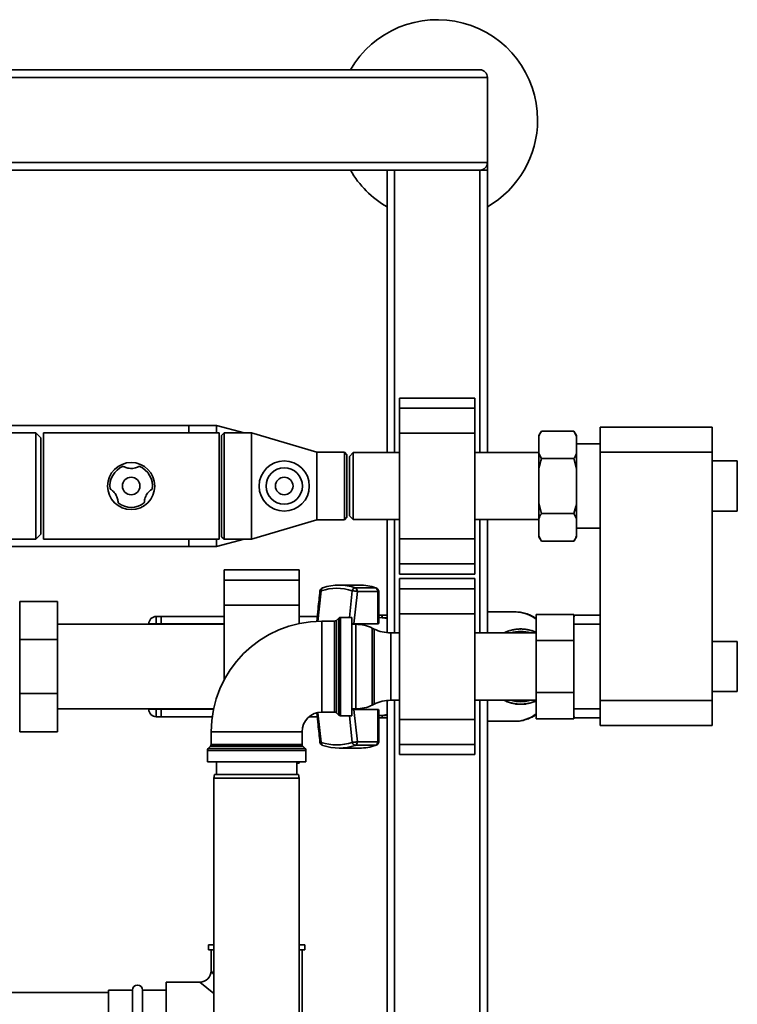
# Paper-space layout 'Blatt1' of a CAD drawing. Units: millimetres. Extents: x 0 to 5940, y 0 to 4200.
# Drawn here: x 1764 to 2050, y 944 to 1337 of the extents above; entities that cross this region are included whole.
import ezdxf

# ---------------------------------------------------------------- set-up
doc = ezdxf.new("R2010")
doc.units = ezdxf.units.MM
doc.header["$LTSCALE"] = 10

psp = doc.layouts.new('Blatt1')

# ---------------------------------------------------------------- linework, layer by layer
at = {"color": 7, "linetype": 'Continuous', "lineweight": 35}
for p, q in [((1153.1, 1316.85), (1947.1, 1316.85)), ((1150.1, 1313.85), (1950.1, 1313.85)), ((1950.1, 1279.85), (1950.1, 1313.85)), ((1150.1, 1279.85), (1950.1, 1279.85)), ((1153.1, 1276.85), (1947.1, 1276.85)), ((1910.1, 1164.2), (1910.1, 1276.85)), ((1913.1, 1164.2), (1913.1, 1276.85)), ((1947.1, 1276.85), (1950.1, 1276.85)), ((1947.1, 1164.2), (1947.1, 1276.85)), ((1950.1, 1279.85), (1950.1, 1276.85)), ((1950.1, 1164.2), (1950.1, 1276.85)), ((1945.1, 1185.92), (1915.1, 1185.92)), ((1915.1, 1181.92), (1915.1, 1185.92)), ((1945.1, 1181.92), (1945.1, 1185.92)), ((1915.1, 1181.92), (1945.1, 1181.92)), ((1915.1, 1171.92), (1915.1, 1181.92)), ((1945.1, 1171.92), (1945.1, 1181.92)), ((1831.1, 1175), (1738.6, 1175)), ((1842.1, 1175), (1831.1, 1175)), ((1831.1, 1175), (1831.1, 1172.05)), ((1853.13, 1172.05), (1842.1, 1175)), ((1842.1, 1175), (1842.1, 1172.05)), ((1995.1, 1174.35), (2039.7, 1174.35)), ((1995.1, 1164.35), (1995.1, 1174.35)), ((2039.7, 1174.35), (2039.7, 1164.35)), ((1770.1, 1172.05), (1738.6, 1172.05)), ((1772.1, 1170.05), (1770.1, 1172.05)), ((1770.1, 1129.65), (1770.1, 1172.05)), ((1843.1, 1172.05), (1773.1, 1172.05)), ((1773.1, 1129.65), (1773.1, 1172.05)), ((1843.1, 1129.65), (1843.1, 1172.05)), ((1845.1, 1172.05), (1844.1, 1171.05)), ((1844.1, 1130.65), (1844.1, 1171.05)), ((1856.1, 1172.05), (1845.1, 1172.05)), ((1845.1, 1172.05), (1845.1, 1129.65)), ((1882.1, 1164.3), (1856.1, 1172.05)), ((1856.1, 1172.05), (1856.1, 1129.65)), ((1915.1, 1171.92), (1945.1, 1171.92)), ((1915.1, 1129.77), (1915.1, 1171.92)), ((1945.1, 1129.77), (1945.1, 1171.92)), ((1971.6, 1172.78), (1970.6, 1171.05)), ((1970.6, 1170.74), (1970.6, 1171.05)), ((1970.6, 1163.86), (1970.6, 1170.74)), ((1971.6, 1172.78), (1984.6, 1172.78)), ((1985.6, 1171.05), (1984.6, 1172.78)), ((1985.6, 1170.74), (1984.6, 1172.78)), ((1985.6, 1170.74), (1985.6, 1171.05)), ((1985.6, 1163.86), (1985.6, 1170.74)), ((1772.1, 1131.65), (1772.1, 1170.05)), ((1995.1, 1167.7), (1985.6, 1167.7)), ((1893.1, 1164.3), (1882.1, 1164.3)), ((1882.1, 1164.3), (1882.1, 1137.4)), ((1894.1, 1163.3), (1893.1, 1164.3)), ((1893.1, 1137.4), (1893.1, 1164.3)), ((1894.1, 1163.3), (1894.1, 1138.4)), ((1896.6, 1164.2), (1895.1, 1162.7)), ((1895.1, 1162.7), (1895.1, 1139)), ((1915.1, 1164.2), (1896.6, 1164.2)), ((1896.6, 1164.2), (1896.6, 1137.5)), ((1970.6, 1164.2), (1945.1, 1164.2)), ((1970.6, 1163.86), (1971.6, 1161.82)), ((1970.6, 1157.73), (1970.6, 1163.86)), ((1985.6, 1157.73), (1985.6, 1163.86)), ((2039.7, 1164.35), (1995.1, 1164.35)), ((1995.1, 1065.35), (1995.1, 1164.35)), ((2039.7, 1065.35), (2039.7, 1164.35)), ((1971.6, 1161.82), (1984.6, 1161.82)), ((1985.6, 1157.73), (1984.6, 1161.82)), ((2049.7, 1160.85), (2039.7, 1160.85)), ((2049.7, 1160.85), (2049.7, 1140.85)), ((1970.6, 1143.97), (1970.6, 1157.73)), ((1985.6, 1143.97), (1985.6, 1157.73)), ((1970.6, 1143.97), (1971.6, 1139.88)), ((1970.6, 1137.83), (1970.6, 1143.97)), ((1985.6, 1137.83), (1985.6, 1143.97)), ((1895.1, 1139), (1896.6, 1137.5)), ((1971.6, 1139.88), (1984.6, 1139.88)), ((1985.6, 1137.83), (1984.6, 1139.88)), ((2039.7, 1140.85), (2049.7, 1140.85)), ((1856.1, 1129.65), (1882.1, 1137.4)), ((1882.1, 1137.4), (1893.1, 1137.4)), ((1893.1, 1137.4), (1894.1, 1138.4)), ((1896.6, 1137.5), (1915.1, 1137.5)), ((1910.1, 1092.37), (1910.1, 1137.5)), ((1913.1, 1092.3), (1913.1, 1137.5)), ((1945.1, 1137.5), (1970.6, 1137.5)), ((1947.1, 1092.3), (1947.1, 1137.5)), ((1950.1, 1092.3), (1950.1, 1137.5)), ((1970.6, 1130.95), (1970.6, 1137.83)), ((1985.6, 1130.95), (1985.6, 1137.83)), ((1770.1, 1129.65), (1772.1, 1131.65)), ((1970.6, 1130.95), (1971.6, 1128.91)), ((1970.6, 1130.64), (1970.6, 1130.95)), ((1985.6, 1134), (1995.1, 1134)), ((1985.6, 1130.64), (1985.6, 1130.95)), ((1738.6, 1129.65), (1770.1, 1129.65)), ((1773.1, 1129.65), (1843.1, 1129.65)), ((1831.1, 1129.65), (1831.1, 1126.7)), ((1842.1, 1126.7), (1853.13, 1129.65)), ((1842.1, 1129.65), (1842.1, 1126.7)), ((1844.1, 1130.65), (1845.1, 1129.65)), ((1845.1, 1129.65), (1856.1, 1129.65)), ((1915.1, 1129.77), (1945.1, 1129.77)), ((1915.1, 1119.77), (1915.1, 1129.77)), ((1945.1, 1119.77), (1945.1, 1129.77)), ((1970.6, 1130.64), (1971.6, 1128.91)), ((1971.6, 1128.91), (1984.6, 1128.91)), ((1984.6, 1128.91), (1985.6, 1130.64)), ((1738.6, 1126.7), (1831.1, 1126.7)), ((1831.1, 1126.7), (1842.1, 1126.7)), ((1915.1, 1119.77), (1945.1, 1119.77)), ((1915.1, 1115.77), (1915.1, 1119.77)), ((1945.1, 1115.77), (1945.1, 1119.77)), ((1875.1, 1117.37), (1845.1, 1117.37)), ((1845.1, 1113.37), (1845.1, 1117.37)), ((1875.1, 1113.37), (1875.1, 1117.37)), ((1915.1, 1115.77), (1945.1, 1115.77)), ((1845.1, 1113.37), (1875.1, 1113.37)), ((1845.1, 1103.37), (1845.1, 1113.37)), ((1875.1, 1103.37), (1875.1, 1113.37)), ((1899.12, 1111.35), (1890.97, 1111.35)), ((1945.1, 1113.92), (1915.1, 1113.92)), ((1915.1, 1109.92), (1915.1, 1113.92)), ((1945.1, 1109.92), (1945.1, 1113.92)), ((1882.51, 1096.83), (1883.84, 1109.05)), ((1895.1, 1098.47), (1896.2, 1109.05)), ((1896.87, 1095.93), (1898.25, 1108.8)), ((1905.55, 1110.24), (1897.4, 1110.24)), ((1898.25, 1108.8), (1906.4, 1108.8)), ((1905.74, 1110.18), (1905.55, 1110.24)), ((1906.4, 1108.8), (1906.4, 1095.93)), ((1906.75, 1108.8), (1906.4, 1108.8)), ((1906.75, 1096.13), (1906.75, 1108.8)), ((1915.1, 1109.92), (1945.1, 1109.92)), ((1915.1, 1099.92), (1915.1, 1109.92)), ((1945.1, 1099.92), (1945.1, 1109.92)), ((1763.7, 1089.62), (1763.7, 1104.85)), ((1778.7, 1104.85), (1763.7, 1104.85)), ((1778.7, 1104.85), (1778.7, 1089.62)), ((1763.7, 1102.75), (1763.6, 1102.75)), ((1845.1, 1103.37), (1875.1, 1103.37)), ((1845.1, 1073.49), (1845.1, 1103.37)), ((1875.1, 1096.04), (1875.1, 1103.37)), ((1915.1, 1057.77), (1915.1, 1099.92)), ((1915.1, 1099.92), (1945.1, 1099.92)), ((1945.1, 1057.77), (1945.1, 1099.92)), ((1961.14, 1100.66), (1950.1, 1100.66)), ((1969.5, 1099.63), (1984.5, 1099.63)), ((1969.5, 1089.24), (1969.5, 1099.63)), ((1984.5, 1099.63), (1984.5, 1089.24)), ((1845.1, 1095.7), (1778.7, 1095.7)), ((1815.1, 1095.7), (1815.1, 1095.85)), ((1815.1, 1095.85), (1818.1, 1095.85)), ((1818.1, 1098.85), (1818.1, 1095.85)), ((1818.1, 1098.85), (1820.1, 1098.85)), ((1820.1, 1095.85), (1818.1, 1095.85)), ((1818.1, 1095.85), (1818.1, 1095.7)), ((1820.1, 1098.85), (1845.1, 1098.85)), ((1820.1, 1098.85), (1820.1, 1095.85)), ((1820.1, 1095.7), (1820.1, 1095.85)), ((1820.1, 1095.85), (1845.1, 1095.85)), ((1875.1, 1098.85), (1882.27, 1098.85)), ((1889.19, 1096.97), (1884.1, 1096.97)), ((1884.1, 1078.85), (1884.1, 1096.97)), ((1889.19, 1060.72), (1889.19, 1096.97)), ((1890.81, 1098.18), (1889.9, 1097.26)), ((1889.9, 1097.26), (1889.9, 1060.43)), ((1890.81, 1059.51), (1890.81, 1098.18)), ((1896.1, 1098.47), (1891.52, 1098.47)), ((1891.52, 1098.47), (1891.52, 1059.22)), ((1896.1, 1059.22), (1896.1, 1098.47)), ((1897.65, 1095.7), (1896.1, 1095.7)), ((1896.77, 1095.93), (1896.87, 1095.93)), ((1896.77, 1095.93), (1897.09, 1095.7)), ((1906.4, 1095.93), (1896.87, 1095.93)), ((1897.65, 1062), (1897.65, 1095.7)), ((1907.15, 1098.39), (1906.75, 1098.39)), ((1908.27, 1099.35), (1908.03, 1098.5)), ((1908.04, 1098.49), (1908.27, 1099.35)), ((1910.1, 1098.35), (1908.17, 1098.35)), ((1910.1, 1099.35), (1908.27, 1099.35)), ((1984.5, 1098.58), (1984.85, 1099.35)), ((1984.85, 1099.35), (1984.5, 1099.35)), ((1995.1, 1095.7), (1984.5, 1095.7)), ((1984.85, 1099.35), (1995.1, 1099.35)), ((1905, 1093.8), (1904.21, 1094.19)), ((1904.21, 1094.19), (1904.21, 1063.5)), ((1905, 1078.85), (1905, 1093.8)), ((1915.1, 1092.3), (1911.56, 1092.3)), ((1911.56, 1092.3), (1911.56, 1078.85)), ((1969.5, 1092.3), (1945.1, 1092.3)), ((1956.9, 1092.38), (1956.92, 1092.34)), ((1956.92, 1092.34), (1957.01, 1092.38)), ((1957.01, 1092.38), (1956.99, 1092.43)), ((1957.57, 1092.68), (1957.59, 1092.64)), ((1957.59, 1092.64), (1957.68, 1092.68)), ((1957.68, 1092.68), (1957.66, 1092.72)), ((1958.25, 1092.95), (1958.27, 1092.9)), ((1958.27, 1092.9), (1958.37, 1092.94)), ((1958.37, 1092.94), (1958.35, 1092.99)), ((1958.95, 1093.19), (1958.97, 1093.14)), ((1958.97, 1093.14), (1959.06, 1093.17)), ((1959.06, 1093.17), (1959.05, 1093.21)), ((1959.66, 1093.38), (1959.67, 1093.34)), ((1959.67, 1093.34), (1959.77, 1093.36)), ((1959.77, 1093.36), (1959.76, 1093.41)), ((1960.38, 1093.55), (1960.39, 1093.5)), ((1960.39, 1093.5), (1960.49, 1093.52)), ((1960.49, 1093.52), (1960.48, 1093.57)), ((1961.1, 1093.68), (1961.11, 1093.63)), ((1961.11, 1093.63), (1961.21, 1093.64)), ((1961.21, 1093.64), (1961.2, 1093.69)), ((1961.83, 1093.77), (1961.84, 1093.72)), ((1961.84, 1093.72), (1961.94, 1093.73)), ((1961.94, 1093.73), (1961.93, 1093.78)), ((1962.57, 1093.82), (1962.57, 1093.78)), ((1962.57, 1093.78), (1962.67, 1093.78)), ((1962.67, 1093.78), (1962.67, 1093.83)), ((1963.3, 1093.85), (1963.3, 1093.8)), ((1963.4, 1093.8), (1963.4, 1093.85)), ((1964.04, 1093.83), (1964.04, 1093.78)), ((1964.04, 1093.78), (1964.14, 1093.78)), ((1964.14, 1093.78), (1964.14, 1093.82)), ((1964.78, 1093.78), (1964.77, 1093.73)), ((1964.77, 1093.73), (1964.87, 1093.72)), ((1964.87, 1093.72), (1964.87, 1093.77)), ((1965.51, 1093.69), (1965.5, 1093.64)), ((1965.5, 1093.64), (1965.6, 1093.63)), ((1965.6, 1093.63), (1965.61, 1093.68)), ((1966.23, 1093.57), (1966.22, 1093.52)), ((1966.22, 1093.52), (1966.32, 1093.5)), ((1966.32, 1093.5), (1966.33, 1093.55)), ((1966.95, 1093.41), (1966.94, 1093.36)), ((1966.94, 1093.36), (1967.04, 1093.34)), ((1967.04, 1093.34), (1967.05, 1093.38)), ((1967.66, 1093.21), (1967.65, 1093.17)), ((1967.65, 1093.17), (1967.74, 1093.14)), ((1967.74, 1093.14), (1967.76, 1093.19)), ((1968.36, 1092.99), (1968.34, 1092.94)), ((1968.34, 1092.94), (1968.44, 1092.9)), ((1968.44, 1092.9), (1968.46, 1092.95)), ((1969.05, 1092.72), (1969.03, 1092.68)), ((1969.03, 1092.68), (1969.12, 1092.64)), ((1969.12, 1092.64), (1969.14, 1092.68)), ((1778.7, 1089.62), (1763.7, 1089.62)), ((1763.7, 1068.08), (1763.7, 1089.62)), ((1778.7, 1089.62), (1778.7, 1068.08)), ((1969.5, 1089.24), (1984.5, 1089.24)), ((1969.5, 1068.45), (1969.5, 1089.24)), ((1984.5, 1089.24), (1984.5, 1068.45)), ((2049.7, 1088.85), (2039.7, 1088.85)), ((2049.7, 1088.85), (2049.7, 1068.85)), ((1884.1, 1060.72), (1884.1, 1078.85)), ((1905, 1063.89), (1905, 1078.85)), ((1911.56, 1078.85), (1911.56, 1065.4)), ((1969.5, 1068.45), (1984.5, 1068.45)), ((1969.5, 1058.06), (1969.5, 1068.45)), ((1984.5, 1068.45), (1984.5, 1058.06)), ((2039.7, 1068.85), (2049.7, 1068.85)), ((1778.7, 1068.08), (1763.7, 1068.08)), ((1763.7, 1052.85), (1763.7, 1068.08)), ((1778.7, 1068.08), (1778.7, 1052.85)), ((1910.1, 903.85), (1910.1, 1065.33)), ((1911.56, 1065.4), (1915.1, 1065.4)), ((1913.1, 903.85), (1913.1, 1065.4)), ((1945.1, 1065.4), (1969.5, 1065.4)), ((1947.1, 903.85), (1947.1, 1065.4)), ((1950.1, 903.85), (1950.1, 1065.4)), ((1956.92, 1065.35), (1956.9, 1065.31)), ((1957.01, 1065.31), (1956.92, 1065.35)), ((1956.99, 1065.26), (1957.01, 1065.31)), ((1957.59, 1065.05), (1957.57, 1065.01)), ((1957.68, 1065.01), (1957.59, 1065.05)), ((1957.66, 1064.97), (1957.68, 1065.01)), ((1958.27, 1064.79), (1958.25, 1064.74)), ((1958.37, 1064.75), (1958.27, 1064.79)), ((1958.35, 1064.71), (1958.37, 1064.75)), ((1958.97, 1064.55), (1958.95, 1064.51)), ((1959.06, 1064.52), (1958.97, 1064.55)), ((1959.05, 1064.48), (1959.06, 1064.52)), ((1959.67, 1064.36), (1959.66, 1064.31)), ((1959.77, 1064.33), (1959.67, 1064.36)), ((1959.76, 1064.28), (1959.77, 1064.33)), ((1960.39, 1064.19), (1960.38, 1064.14)), ((1960.49, 1064.17), (1960.39, 1064.19)), ((1966.32, 1064.19), (1966.22, 1064.17)), ((1966.33, 1064.14), (1966.32, 1064.19)), ((1967.04, 1064.36), (1966.94, 1064.33)), ((1966.94, 1064.33), (1966.95, 1064.28)), ((1967.05, 1064.31), (1967.04, 1064.36)), ((1967.74, 1064.55), (1967.65, 1064.52)), ((1967.65, 1064.52), (1967.66, 1064.48)), ((1967.76, 1064.51), (1967.74, 1064.55)), ((1968.44, 1064.79), (1968.34, 1064.75)), ((1968.34, 1064.75), (1968.36, 1064.71)), ((1968.46, 1064.74), (1968.44, 1064.79)), ((1969.12, 1065.05), (1969.03, 1065.01)), ((1969.03, 1065.01), (1969.05, 1064.97)), ((1969.14, 1065.01), (1969.12, 1065.05)), ((1995.1, 1065.35), (2039.7, 1065.35)), ((1995.1, 1055.35), (1995.1, 1065.35)), ((2039.7, 1065.35), (2039.7, 1055.35)), ((1778.7, 1062), (1840.94, 1062)), ((1815.1, 1061.85), (1815.1, 1062)), ((1815.1, 1061.85), (1818.1, 1061.85)), ((1818.1, 1062), (1818.1, 1061.85)), ((1818.1, 1061.85), (1820.1, 1061.85)), ((1818.1, 1061.85), (1818.1, 1058.85)), ((1820.1, 1061.85), (1820.1, 1062)), ((1820.1, 1061.85), (1820.1, 1058.85)), ((1820.1, 1061.85), (1840.91, 1061.85)), ((1882.56, 1060.42), (1883.84, 1048.64)), ((1884.1, 1060.72), (1889.19, 1060.72)), ((1889.9, 1060.43), (1890.81, 1059.51)), ((1896.1, 1062), (1897.65, 1062)), ((1897.09, 1062), (1896.77, 1061.76)), ((1896.87, 1061.76), (1896.77, 1061.76)), ((1896.87, 1061.76), (1906.4, 1061.76)), ((1898.25, 1048.9), (1896.87, 1061.76)), ((1904.21, 1063.5), (1905, 1063.89)), ((1906.4, 1061.76), (1906.4, 1048.9)), ((1906.75, 1048.9), (1906.75, 1061.57)), ((1960.48, 1064.12), (1960.49, 1064.17)), ((1961.11, 1064.06), (1961.1, 1064.02)), ((1961.21, 1064.05), (1961.11, 1064.06)), ((1961.2, 1064), (1961.21, 1064.05)), ((1961.35, 1063.85), (1961.35, 1063.98)), ((1963.21, 1063.85), (1961.35, 1063.85)), ((1961.84, 1063.97), (1961.83, 1063.92)), ((1961.94, 1063.96), (1961.84, 1063.97)), ((1961.93, 1063.91), (1961.94, 1063.96)), ((1962.67, 1063.91), (1962.57, 1063.92)), ((1962.57, 1063.92), (1962.57, 1063.87)), ((1962.67, 1063.86), (1962.67, 1063.91)), ((1963.3, 1063.9), (1963.3, 1063.85)), ((1963.4, 1063.85), (1963.4, 1063.9)), ((1965.35, 1063.85), (1963.5, 1063.85)), ((1964.14, 1063.92), (1964.04, 1063.91)), ((1964.04, 1063.91), (1964.04, 1063.86)), ((1964.14, 1063.87), (1964.14, 1063.92)), ((1964.87, 1063.97), (1964.77, 1063.96)), ((1964.77, 1063.96), (1964.78, 1063.91)), ((1964.87, 1063.92), (1964.87, 1063.97)), ((1965.35, 1063.85), (1965.35, 1063.98)), ((1965.6, 1064.06), (1965.5, 1064.05)), ((1965.5, 1064.05), (1965.51, 1064)), ((1965.61, 1064.02), (1965.6, 1064.06)), ((1966.22, 1064.17), (1966.23, 1064.12)), ((1984.5, 1062), (1995.1, 1062)), ((1820.1, 1058.85), (1818.1, 1058.85)), ((1820.1, 1058.85), (1840.39, 1058.85)), ((1879, 1058.85), (1882.27, 1058.85)), ((1891.52, 1059.22), (1896.1, 1059.22)), ((1896.2, 1048.64), (1895.1, 1059.22)), ((1906.75, 1059.3), (1907.15, 1059.3)), ((1907.97, 1059.41), (1908.27, 1058.35)), ((1908.27, 1058.35), (1908, 1059.42)), ((1908.17, 1059.35), (1908.45, 1059.35)), ((1910.1, 1058.35), (1908.27, 1058.35)), ((1915.1, 1057.77), (1945.1, 1057.77)), ((1915.1, 1047.77), (1915.1, 1057.77)), ((1945.1, 1047.77), (1945.1, 1057.77)), ((1950.1, 1057.03), (1961.14, 1057.03)), ((1969.5, 1058.06), (1984.5, 1058.06)), ((1984.85, 1058.35), (1984.5, 1059.11)), ((1984.5, 1058.35), (1984.85, 1058.35)), ((1995.1, 1058.35), (1984.85, 1058.35)), ((1763.6, 1054.94), (1763.7, 1054.94)), ((1778.7, 1052.85), (1763.7, 1052.85)), ((1839.98, 1052.85), (1839.98, 1047.76)), ((1858.1, 1052.85), (1839.98, 1052.85)), ((1876.23, 1052.85), (1858.1, 1052.85)), ((1876.23, 1047.76), (1876.23, 1052.85)), ((2039.7, 1055.35), (1995.1, 1055.35)), ((1906.4, 1048.9), (1898.25, 1048.9)), ((1906.4, 1048.9), (1906.75, 1048.9)), ((1838.48, 1045.43), (1838.48, 1040.85)), ((1877.73, 1045.43), (1838.48, 1045.43)), ((1839.69, 1047.05), (1838.77, 1046.14)), ((1838.77, 1046.14), (1858.1, 1046.14)), ((1876.52, 1047.05), (1839.69, 1047.05)), ((1839.98, 1047.76), (1876.23, 1047.76)), ((1858.1, 1046.14), (1877.44, 1046.14)), ((1877.44, 1046.14), (1876.52, 1047.05)), ((1877.73, 1040.85), (1877.73, 1045.43)), ((1890.97, 1046.35), (1899.12, 1046.35)), ((1897.4, 1047.45), (1905.55, 1047.45)), ((1915.1, 1047.77), (1945.1, 1047.77)), ((1915.1, 1043.77), (1915.1, 1047.77)), ((1945.1, 1043.77), (1945.1, 1047.77)), ((1858.1, 1040.85), (1838.48, 1040.85)), ((1842.1, 1040.85), (1842.1, 1035.85)), ((1877.73, 1040.85), (1858.1, 1040.85)), ((1874.1, 1035.85), (1874.1, 1040.85)), ((1875.1, 1040.32), (1875.1, 1040.85)), ((1915.1, 1043.77), (1945.1, 1043.77)), ((1874.1, 1040.32), (1875.1, 1040.32)), ((1841.37, 1035.85), (1841.1, 1034.35)), ((1841.1, 1034.35), (1841.1, 929.35)), ((1858.1, 1034.35), (1841.1, 1034.35)), ((1841.37, 1035.85), (1858.1, 1035.85)), ((1858.1, 1035.85), (1874.84, 1035.85)), ((1875.1, 1034.35), (1858.1, 1034.35)), ((1875.1, 1034.35), (1874.84, 1035.85)), ((1875.1, 929.35), (1875.1, 1034.35)), ((1838.95, 967.85), (1838.95, 965.85)), ((1841.1, 967.85), (1838.95, 967.85)), ((1877.25, 967.85), (1875.1, 967.85)), ((1877.25, 965.85), (1877.25, 967.85)), ((1841.1, 965.85), (1838.95, 965.85)), ((1839.95, 965.85), (1839.95, 957.5)), ((1877.25, 965.85), (1875.1, 965.85)), ((1876.25, 922.82), (1876.25, 965.85)), ((1839.95, 957.5), (1841.1, 956.06)), ((1835.45, 953), (1822.1, 953)), ((1822.1, 953), (1822.1, 916.7)), ((1841.1, 948.47), (1835.45, 953)), ((1799.1, 948.85), (1510.1, 948.85)), ((1808.6, 949.85), (1799.1, 949.85)), ((1799.1, 949.85), (1799.1, 919.85)), ((1808.6, 919.85), (1808.6, 949.85)), ((1822.1, 949.85), (1812.6, 949.85)), ((1812.6, 919.85), (1812.6, 949.85))]:
    psp.add_line(p, q, dxfattribs=at)
at = {"color": 7, "linetype": 'Continuous', "lineweight": 35, "flags": 128}
for points in [[(1884.55, 1110.24), (1884.38, 1110.22), (1884.35, 1110.21)], [(1907.15, 1098.39), (1908.18, 1098.35), (1910.1, 1098.01)], [(1908.12, 1098.35), (1909.14, 1098.3), (1910.1, 1098.17)], [(1910.1, 1059.68), (1908.18, 1059.35), (1907.15, 1059.3)], [(1910.1, 1059.52), (1909.14, 1059.39), (1908.12, 1059.35)], [(1961, 1057.03), (1961.1, 1057.03), (1961.14, 1057.03)], [(1884.35, 1047.48), (1884.38, 1047.47), (1884.55, 1047.45)], [(1905.75, 1047.48), (1905.73, 1047.47), (1905.55, 1047.45)]]:
    psp.add_lwpolyline(points, dxfattribs=at)
at = {"color": 7, "linetype": 'Continuous', "lineweight": 35}
for centre, radius in [((1808.1, 1150.85), 9.4), ((1869.1, 1150.85), 10), ((1869.1, 1150.85), 7.25), ((1808.1, 1150.85), 3.5), ((1869.1, 1150.85), 3.5)]:
    psp.add_circle(centre, radius, dxfattribs=at)
for centre, radius, start, end in [((1930.1, 1296.85), 40, 0, 150), ((1947.1, 1313.85), 3, 0, 90), ((1930.1, 1296.85), 40, 300, 0), ((1930.1, 1296.85), 40, 210, 240), ((1947.1, 1279.85), 3, 270, 0), ((1808.1, 1150.85), 8.5, 112.1462, 187.8538), ((1808.1, 1150.85), 8.5, 352.1462, 67.8538), ((1808.1, 1150.85), 8.5, 232.1462, 307.8538), ((1890.97, 1092.01), 19.34, 70.5921, 109.4079), ((1899.09, 1091.87), 19.48, 70.6443, 89.9103), ((1884.84, 1108.8), 1.5, 109.2232, 173.7483), ((1884.91, 1109.28), 1.09, 120.7987, 192.1417), ((1890.02, 1091.51), 18.6, 70.5921, 109.4079), ((1897.71, 1108.74), 1.53, 101.621, 168.5212), ((1896.77, 1108.9), 1.49, 356.0391, 64.896), ((1904.92, 1108.9), 1.49, 356.0391, 64.896), ((1905.25, 1108.8), 1.5, 360, 70.6047), ((1960.94, 1086.68), 13.98, 52.2168, 89.1765), ((1818.1, 1095.85), 3, 90, 180), ((1884.1, 1052.85), 44.12, 90, 180), ((1889.19, 1097.97), 1, 270, 315), ((1891.52, 1097.47), 1, 90, 135), ((1897.65, 1080.7), 15, 64.0935, 90), ((1911.56, 1107.3), 15, 244.0935, 270), ((1963.35, 1078.85), 15, 115.5035, 116.2767), ((1963.35, 1078.85), 15, 112.691, 115.1215), ((1963.35, 1078.85), 15, 109.8785, 112.309), ((1963.35, 1078.85), 15, 107.066, 109.4965), ((1963.35, 1078.85), 15, 104.2535, 106.684), ((1963.35, 1078.85), 14, 73.8866, 106.1134), ((1963.35, 1078.85), 15, 101.441, 103.8715), ((1963.35, 1078.85), 15, 98.6285, 101.059), ((1963.35, 1078.85), 15, 95.816, 98.2465), ((1963.35, 1078.85), 15, 93.0035, 95.434), ((1963.35, 1078.85), 15, 90.191, 92.6215), ((1963.35, 1078.85), 15, 87.3785, 89.809), ((1963.35, 1078.85), 15, 84.566, 86.9965), ((1963.35, 1078.85), 15, 81.7535, 84.184), ((1963.35, 1078.85), 15, 78.941, 81.3715), ((1963.35, 1078.85), 15, 76.1285, 78.559), ((1963.35, 1078.85), 15, 73.316, 75.7465), ((1963.35, 1078.85), 15, 70.5035, 72.934), ((1963.35, 1078.85), 15, 67.691, 70.1215), ((1963.35, 1078.85), 15, 65.7952, 67.309), ((1911.56, 1050.4), 15, 90, 115.9065), ((1963.35, 1078.85), 15, 243.7233, 244.4965), ((1963.35, 1078.85), 15, 244.8785, 247.309), ((1963.35, 1078.85), 15, 247.691, 250.1215), ((1963.35, 1078.85), 15, 250.5035, 252.934), ((1963.35, 1078.85), 15, 253.316, 255.7465), ((1963.35, 1078.85), 14, 253.8866, 286.1134), ((1963.35, 1078.85), 15, 256.1285, 258.559), ((1963.35, 1078.85), 15, 281.441, 283.8715), ((1963.35, 1078.85), 15, 284.2535, 286.684), ((1963.35, 1078.85), 15, 287.066, 289.4965), ((1963.35, 1078.85), 15, 289.8785, 292.309), ((1963.35, 1078.85), 15, 292.691, 294.2048), ((1818.1, 1061.85), 3, 180, 270), ((1884.1, 1052.85), 7.88, 90, 180), ((1889.19, 1059.72), 1, 45, 90), ((1897.65, 1077), 15, 270, 295.9065), ((1963.35, 1078.85), 15, 258.941, 261.3715), ((1963.35, 1078.85), 15, 261.7535, 264.184), ((1963.35, 1078.85), 15, 264.566, 266.9965), ((1963.35, 1078.85), 15, 267.3785, 269.809), ((1963.35, 1078.85), 15, 270.191, 272.6215), ((1963.35, 1078.85), 15, 273.0035, 275.434), ((1963.35, 1078.85), 15, 275.816, 278.2465), ((1963.35, 1078.85), 15, 278.6285, 281.059), ((1891.52, 1060.22), 1, 225, 270), ((1908.44, 1070.84), 11.5, 270.0113, 278.3109), ((1960.9, 1071.12), 14.09, 270.9665, 307.6402), ((1884.84, 1048.9), 1.5, 186.2832, 250.7768), ((1884.83, 1048.38), 1.02, 165.0223, 242.0373), ((1890.02, 1066.18), 18.6, 250.5921, 289.4079), ((1897.71, 1048.95), 1.53, 191.4788, 258.379), ((1896.77, 1048.79), 1.49, 295.104, 3.9609), ((1904.92, 1048.79), 1.49, 295.104, 3.9609), ((1905.25, 1048.9), 1.5, 289.2232, 0), ((1839.48, 1045.43), 1, 135, 180), ((1838.98, 1047.76), 1, 315, 0), ((1877.23, 1047.76), 1, 180, 225), ((1876.73, 1045.43), 1, 0, 45), ((1890.97, 1065.68), 19.34, 250.5921, 289.4079), ((1899.09, 1065.82), 19.48, 270.0897, 289.3557), ((1835.45, 957.5), 4.5, 270.8638, 359.2649), ((1810.6, 949.85), 2, 0, 180)]:
    psp.add_arc(centre, radius, start, end, dxfattribs=at)
for points, knots in [([(1971.6, 1172.78), (1971.41, 1172.44), (1971.03, 1171.76), (1970.75, 1171.08), (1970.6, 1170.74)], [0, 0, 0, 0, 0.511569, 1, 1, 1, 1]), ([(1984.6, 1161.82), (1984.8, 1162.16), (1985.18, 1162.84), (1985.46, 1163.52), (1985.6, 1163.86)], [0, 0, 0, 0, 0.511569, 1, 1, 1, 1]), ([(1811.31, 1158.72), (1811.28, 1158.7), (1811.21, 1158.66), (1810.68, 1158.39), (1809.84, 1158.08), (1808.82, 1157.89), (1807.79, 1157.85), (1806.8, 1157.98), (1805.96, 1158.22), (1805.34, 1158.48), (1804.97, 1158.68), (1804.92, 1158.71), (1804.9, 1158.72)], [0, 0, 0, 0, 0.113971, 0.228189, 0.338334, 0.435772, 0.528311, 0.62146, 0.714082, 0.80776, 0.909063, 1, 1, 1, 1]), ([(1971.6, 1161.82), (1971.26, 1160.54), (1970.89, 1159.18), (1970.62, 1157.8), (1970.6, 1157.73)], [0, 0, 0, 0, 0.942314, 1, 1, 1, 1]), ([(1799.68, 1149.68), (1799.72, 1149.67), (1799.78, 1149.63), (1800.29, 1149.3), (1800.97, 1148.73), (1801.65, 1147.95), (1802.19, 1147.07), (1802.58, 1146.15), (1802.79, 1145.3), (1802.87, 1144.63), (1802.89, 1144.21), (1802.89, 1144.16), (1802.89, 1144.13)], [0, 0, 0, 0, 0.113971, 0.228189, 0.338334, 0.435772, 0.528311, 0.62146, 0.714082, 0.80776, 0.909063, 1, 1, 1, 1]), ([(1813.32, 1144.13), (1813.32, 1144.17), (1813.32, 1144.25), (1813.35, 1144.85), (1813.51, 1145.72), (1813.84, 1146.7), (1814.33, 1147.62), (1814.94, 1148.41), (1815.57, 1149.01), (1816.1, 1149.42), (1816.46, 1149.65), (1816.5, 1149.67), (1816.53, 1149.68)], [0, 0, 0, 0, 0.113971, 0.228189, 0.338334, 0.435772, 0.528311, 0.62146, 0.714082, 0.80776, 0.909063, 1, 1, 1, 1]), ([(1984.6, 1139.88), (1984.95, 1141.15), (1985.32, 1142.51), (1985.59, 1143.89), (1985.6, 1143.97)], [0, 0, 0, 0, 0.942314, 1, 1, 1, 1]), ([(1971.6, 1139.88), (1971.41, 1139.53), (1971.03, 1138.85), (1970.75, 1138.17), (1970.6, 1137.83)], [0, 0, 0, 0, 0.511569, 1, 1, 1, 1]), ([(1984.6, 1128.91), (1984.8, 1129.25), (1985.18, 1129.93), (1985.46, 1130.62), (1985.6, 1130.95)], [0, 0, 0, 0, 0.511569, 1, 1, 1, 1]), ([(1883.35, 1108.96), (1883.1, 1106.65), (1882.66, 1102.62), (1882.24, 1098.58), (1882.06, 1096.86)], [0, 0, 0, 0, 0.5726785, 1, 1, 1, 1]), ([(1883.84, 1109.05), (1883.72, 1109.04), (1883.53, 1109.04), (1883.4, 1109), (1883.34, 1108.98), (1883.36, 1108.96), (1883.37, 1108.96)], [0, 0, 0, 0, 0.436106, 0.672372, 0.930237, 1, 1, 1, 1]), ([(1898.25, 1108.8), (1898.11, 1108.83), (1897.84, 1108.89), (1897.36, 1108.96), (1896.97, 1109), (1896.59, 1109.04), (1896.35, 1109.04), (1896.2, 1109.05)], [0, 0, 0, 0, 0.249825, 0.499336, 0.638393, 0.765773, 1, 1, 1, 1]), ([(1969.5, 1097.95), (1969.15, 1098.2), (1968.18, 1098.88), (1966.45, 1099.68), (1964.38, 1100.33), (1962.53, 1100.65), (1961.38, 1100.63), (1960.93, 1100.62)], [0, 0, 0, 0, 0.138276, 0.378681, 0.616793, 0.852761, 1, 1, 1, 1]), ([(1896.77, 1095.93), (1896.63, 1095.93), (1896.43, 1095.94), (1896.18, 1095.87), (1896.1, 1095.84)], [0, 0, 0, 0, 0.692167, 1, 1, 1, 1]), ([(1906.73, 1096.13), (1906.73, 1096.08), (1906.73, 1095.98), (1906.57, 1095.93), (1906.43, 1095.93), (1906.4, 1095.93)], [0, 0, 0, 0, 0.361846, 0.851226, 1, 1, 1, 1]), ([(1908.27, 1099.35), (1907.88, 1099.35), (1907.22, 1099.35), (1906.89, 1099.35), (1906.75, 1099.35)], [0, 0, 0, 0, 0.581547, 1, 1, 1, 1]), ([(1882.11, 1060.36), (1882.27, 1058.79), (1882.67, 1054.91), (1883.1, 1051.04), (1883.35, 1048.73)], [0, 0, 0, 0, 0.4040055, 1, 1, 1, 1]), ([(1896.1, 1061.85), (1896.18, 1061.83), (1896.43, 1061.75), (1896.63, 1061.76), (1896.77, 1061.76)], [0, 0, 0, 0, 0.3078099, 1, 1, 1, 1]), ([(1906.4, 1061.76), (1906.49, 1061.76), (1906.66, 1061.74), (1906.76, 1061.66), (1906.74, 1061.59), (1906.74, 1061.57)], [0, 0, 0, 0, 0.430999, 0.861077, 1, 1, 1, 1]), ([(1906.75, 1058.35), (1906.89, 1058.35), (1907.22, 1058.35), (1907.89, 1058.35), (1908.27, 1058.35)], [0, 0, 0, 0, 0.422555, 1, 1, 1, 1]), ([(1960.99, 1057.05), (1961.6, 1057.06), (1962.92, 1057.08), (1964.92, 1057.5), (1966.93, 1058.22), (1968.47, 1058.98), (1969.28, 1059.57), (1969.5, 1059.74)], [0, 0, 0, 0, 0.206164, 0.441085, 0.676257, 0.91256, 1, 1, 1, 1]), ([(1883.37, 1048.73), (1883.36, 1048.73), (1883.33, 1048.7), (1883.48, 1048.66), (1883.72, 1048.65), (1883.84, 1048.64)], [0, 0, 0, 0, 0.069944, 0.551079, 1, 1, 1, 1]), ([(1896.2, 1048.64), (1896.36, 1048.65), (1896.69, 1048.66), (1897.27, 1048.72), (1897.84, 1048.8), (1898.11, 1048.86), (1898.25, 1048.9)], [0, 0, 0, 0, 0.240856, 0.499994, 0.749839, 1, 1, 1, 1])]:
    psp.add_open_spline(points, degree=3, knots=knots, dxfattribs=at)
for points in [[(1963.3, 1093.8), (1963.32, 1093.8), (1963.35, 1093.8), (1963.39, 1093.8), (1963.4, 1093.8)], [(1963.4, 1063.9), (1963.39, 1063.9), (1963.35, 1063.9), (1963.32, 1063.9), (1963.3, 1063.9)]]:
    psp.add_open_spline(points, degree=3, dxfattribs=at)

doc.saveas('drawing.dxf')
